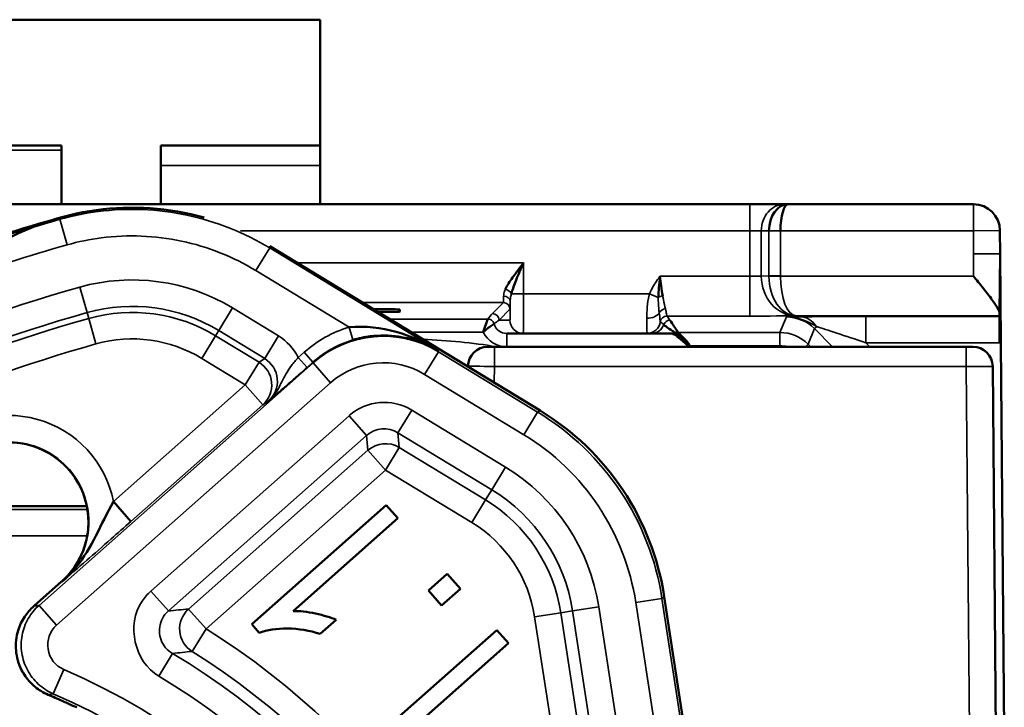
# Model space of a CAD drawing. Units: millimetres. Extents: x 76 to 192, y 31 to 155.
# Drawn here: x 100 to 107, y 143 to 148 of the extents above; entities that cross this region are included whole.
import ezdxf

# ---------------------------------------------------------------- set-up
doc = ezdxf.new("R2010")
doc.units = ezdxf.units.MM
doc.layers.add('MD_可視', color=7, linetype='Continuous', lineweight=50)
doc.layers.add('MD_狭い可視', color=7, linetype='Continuous', lineweight=35)

# ---------------------------------------------------------------- blocks, each defined once
blk = doc.blocks.new('CustomObjectsInViewport5_0')
at = {"layer": 'MD_可視', "extrusion": (3e-16, -1, -4e-16)}
for p, q in [((101.8567, 148.4046), (94.4567, 148.4046)), ((101.8567, 148.4046), (101.8567, 147.0126)), ((99.9067, 147.4546), (96.4067, 147.4546)), ((99.9067, 147.4546), (99.9067, 147.4208)), ((100.6567, 147.3046), (100.6567, 147.4546)), ((101.8567, 147.4546), (100.6567, 147.4546)), ((99.9067, 147.4208), (99.9067, 147.0126)), ((100.6567, 147.3046), (100.6567, 147.0126)), ((91.2144, 147.0126), (105.0989, 147.0126)), ((105.0989, 147.0126), (105.3587, 147.0126)), ((105.3587, 147.0126), (105.3876, 147.0126)), ((105.3876, 147.0126), (106.7857, 147.0126)), ((106.9857, 146.8143), (106.9873, 146.6376)), ((101.4786, 146.6956), (103.516, 145.4569)), ((106.9873, 146.6376), (106.9834, 146.1881)), ((106.9931, 145.9674), (106.9873, 146.6376)), ((103.2725, 146.4046), (103.2725, 146.4046)), ((103.3049, 146.3546), (103.3049, 146.3546)), ((103.322, 146.4046), (103.3217, 146.4046)), ((105.2488, 146.4046), (105.2486, 146.4046)), ((105.2597, 146.3546), (105.2602, 146.3546)), ((102.4581, 146.2024), (102.4582, 146.219)), ((106.9832, 146.1709), (106.9834, 146.1881)), ((106.9832, 146.1657), (106.9814, 145.968)), ((106.9832, 146.1657), (106.9832, 146.1709)), ((103.3896, 146.0376), (103.2657, 146.0376)), ((104.3237, 146.0376), (103.3896, 146.0376)), ((104.3553, 146.0376), (104.3237, 146.0376)), ((106.9931, 145.9674), (107.0187, 143.0376)), ((103.1726, 145.9376), (103.1226, 145.9376)), ((103.1726, 145.9376), (106.7314, 145.9376)), ((106.7814, 145.9376), (106.7314, 145.9376)), ((102.9726, 145.7873), (102.9726, 145.7902)), ((106.9314, 145.7889), (107.0116, 136.6046)), ((101.5504, 145.6376), (101.5484, 145.6376)), ((101.5572, 145.6546), (101.5592, 145.6546)), ((100.0975, 144.7345), (98.8073, 144.7345)), ((100.2788, 144.7345), (100.2787, 144.7345)), ((100.4304, 144.6205), (100.2978, 144.7703)), ((102.3562, 144.7429), (101.3412, 143.8449)), ((102.444, 144.6436), (102.3562, 144.7429)), ((101.6532, 143.9439), (102.444, 144.6436)), ((102.8154, 144.2238), (102.674, 144.0987)), ((102.9155, 144.1107), (102.8154, 144.2238)), ((99.701, 143.9845), (99.9069, 144.1667)), ((102.7741, 143.9855), (102.9155, 144.1107)), ((102.674, 144.0987), (102.7741, 143.9855)), ((104.4539, 144.0505), (105.1342, 139.6045)), ((99.6967, 143.9807), (99.701, 143.9845)), ((101.3412, 143.8449), (101.3979, 143.7808)), ((101.8584, 143.7714), (101.9784, 143.8776)), ((103.1897, 143.8008), (102.1747, 142.9028)), ((103.2776, 143.7015), (103.1897, 143.8008)), ((102.4868, 143.0018), (103.2776, 143.7015))]:
    blk.add_line(p, q, dxfattribs=at)
at = {"layer": 'MD_可視'}
for centre, radius, start, end in [((106.7857, 146.8126), 0.2, 0.5, 90), ((100.4396, 144.9868), 1.9999, 74.26713, 121.30005), ((103.2867, 134.8801), 12.5, 105.73275, 114.12061), ((103.1226, 145.7876), 0.15, 90, 179), ((106.7814, 145.7876), 0.15, 0.5, 90), ((99.5093, 144.616), 0.6, 359.46666, 137.85154)]:
    blk.add_arc(centre, radius, start, end, dxfattribs=at)
at = {"layer": 'MD_可視', "extrusion": (0, 0, -1)}
for centre, major_axis, ratio, start_param, end_param in [((105.3876, 146.8126), (0, 0.2), 0.721688, -1.570796, 0), ((105.3876, 146.8126), (0, 0.2), 0.288675, -1.570796, 0), ((101.3856, 138.2712), (0.2563, 5.5403), 0.378792, 6.26854, 6.387212), ((99.9619, 143.6812), (0.3424, 0.207), 0.999727, 2.51484, 2.670416), ((86.5667, 112.409), (13.2631, 30.8936), 0.375771, 6.28113, 6.285567)]:
    blk.add_ellipse(centre, major_axis=major_axis, ratio=ratio, start_param=start_param, end_param=end_param, dxfattribs=at)
at = {"layer": 'MD_可視', "extrusion": (0, 4e-16, -1)}
for centre, ratio, start_param, end_param in [((102.2582, 146.219), 0.008728, 4.718859, 6.283261), ((102.2581, 146.2024), 0.008726, 0.000076, 1.397681)]:
    blk.add_ellipse(centre, major_axis=(0.2, 0), ratio=ratio, start_param=start_param, end_param=end_param, dxfattribs=at)
at = {"layer": 'MD_可視'}
for centre, major_axis, ratio, start_param, end_param in [((102.4768, 143.7479), (1.664, 1.1097), 0.999954, 5.846871, 6.7195), ((91.3369, 141.1929), (10.7682, 2.5654), 0.100155, 0.131515, 0.207228)]:
    blk.add_ellipse(centre, major_axis=major_axis, ratio=ratio, start_param=start_param, end_param=end_param, dxfattribs=at)
at = {"layer": 'MD_可視', "extrusion": (-2e-16, 1e-16, -1)}
blk.add_ellipse((98.2764, 139.0968), major_axis=(-4.2502, 1.8112), ratio=0.968731, start_param=1.561732, end_param=1.568541, dxfattribs=at)
at = {"layer": 'MD_可視'}
for points, knots in [([(103.2544, 146.3708), (103.2549, 146.3719), (103.2554, 146.373), (103.2559, 146.374), (103.2688, 146.4008), (103.2881, 146.4301), (103.3087, 146.4595), (103.3336, 146.4949), (103.3616, 146.5316), (103.3893, 146.5678), (103.39, 146.5687), (103.3907, 146.5696), (103.3914, 146.5705)], [0, 0, 0, 0, 0.017346, 0.017346, 0.017346, 0.456661, 0.456661, 0.456661, 0.986808, 0.986808, 0.986808, 1, 1, 1, 1]), ([(103.3914, 146.5705), (103.3909, 146.5694), (103.3904, 146.5682), (103.3899, 146.5671), (103.3714, 146.5249), (103.3526, 146.4826), (103.3359, 146.4411), (103.3222, 146.4071), (103.3098, 146.3731), (103.3011, 146.3413), (103.3007, 146.3401), (103.3004, 146.3388), (103.3001, 146.3376)], [0, 0, 0, 0, 0.014306, 0.014306, 0.014306, 0.546401, 0.546401, 0.546401, 0.982929, 0.982929, 0.982929, 1, 1, 1, 1]), ([(104.4083, 146.3101), (104.4092, 146.3347), (104.4111, 146.3598), (104.4133, 146.3853), (104.4156, 146.4115), (104.4181, 146.4383), (104.4207, 146.465), (104.4208, 146.4664), (104.421, 146.4678), (104.4211, 146.4692)], [0, 0, 0, 0, 0.480152, 0.480152, 0.480152, 0.974144, 0.974144, 0.974144, 1, 1, 1, 1]), ([(104.4211, 146.4692), (104.4238, 146.445), (104.4264, 146.4205), (104.4293, 146.3971), (104.4326, 146.3705), (104.4365, 146.3446), (104.4415, 146.3211)], [0, 0, 0, 0, 0.468488, 0.468488, 0.468488, 1, 1, 1, 1]), ([(106.9834, 146.1881), (106.9834, 146.1982), (106.9771, 146.2134), (106.956, 146.2501), (106.9411, 146.2717), (106.9068, 146.3188), (106.8836, 146.3486), (106.8349, 146.4102), (106.8093, 146.4418), (106.7858, 146.4709)], [0.1019424, 0.1019424, 0.1019424, 0.1019424, 0.11106364, 0.11106364, 0.12018488, 0.12018488, 0.13140575, 0.13140575, 0.14262663, 0.14262663, 0.14262663, 0.14262663]), ([(103.0876, 146.0466), (103.0878, 146.0473), (103.088, 146.0479), (103.0882, 146.0486), (103.1008, 146.0894), (103.1153, 146.1299), (103.1198, 146.1423), (103.1208, 146.1451), (103.1214, 146.1465), (103.1214, 146.1466)], [0, 0, 0, 0, 0.013002, 0.013002, 0.013002, 0.819725, 0.819725, 0.819725, 1, 1, 1, 1]), ([(103.1695, 146.1103), (103.1694, 146.1102), (103.1682, 146.1095), (103.1658, 146.108), (103.1634, 146.1066), (103.1599, 146.1045), (103.1556, 146.1016), (103.151, 146.0987), (103.1454, 146.095), (103.1394, 146.0906), (103.1324, 146.0855), (103.1245, 146.0794), (103.1166, 146.0728), (103.1124, 146.0693), (103.1082, 146.0656), (103.104, 146.0619), (103.1016, 146.0598), (103.0993, 146.0577), (103.097, 146.0555), (103.0957, 146.0543), (103.0943, 146.053), (103.093, 146.0518), (103.0918, 146.0507), (103.0907, 146.0496), (103.0895, 146.0484), (103.0889, 146.0478), (103.0882, 146.0472), (103.0876, 146.0466)], [0, 0, 0, 0, 0.1815822, 0.1815822, 0.1815822, 0.3564375, 0.3564375, 0.3564375, 0.5384435, 0.5384435, 0.5384435, 0.7496552, 0.7496552, 0.7496552, 0.8589873, 0.8589873, 0.8589873, 0.9188433, 0.9188433, 0.9188433, 0.9528474, 0.9528474, 0.9528474, 0.9832043, 0.9832043, 0.9832043, 1, 1, 1, 1]), ([(104.4967, 146.1376), (104.4973, 146.1367), (104.4979, 146.1358), (104.4984, 146.1349), (104.5007, 146.1315), (104.503, 146.128), (104.5053, 146.1245), (104.5147, 146.1105), (104.5244, 146.0965), (104.5339, 146.0826), (104.5423, 146.0701), (104.5516, 146.0577), (104.5566, 146.0452)], [0, 0, 0, 0, 0.028361, 0.028361, 0.028361, 0.141806, 0.141806, 0.141806, 0.595584, 0.595584, 0.595584, 1, 1, 1, 1]), ([(104.5092, 146.0376), (104.4926, 146.0376), (104.4777, 146.0376), (104.4657, 146.0376), (104.4479, 146.0376), (104.4361, 146.0376), (104.4261, 146.0376), (104.4178, 146.0376), (104.4105, 146.0376), (104.4019, 146.0376), (104.3946, 146.0376), (104.3873, 146.0376), (104.3807, 146.0376), (104.3712, 146.0376), (104.3627, 146.0376), (104.3553, 146.0376)], [0, 0, 0, 0, 0.158383, 0.158383, 0.158383, 0.395123, 0.395123, 0.395123, 0.592148, 0.592148, 0.592148, 0.760324, 0.760324, 0.760324, 1, 1, 1, 1]), ([(104.5408, 146.0427), (104.5323, 146.0467), (104.5253, 146.0508), (104.5185, 146.0548), (104.4976, 146.0672), (104.4801, 146.0796), (104.4644, 146.092), (104.4604, 146.0951), (104.4566, 146.0982), (104.453, 146.1013), (104.4521, 146.1021), (104.4512, 146.1029), (104.45, 146.1038), (104.4498, 146.104), (104.4496, 146.1042)], [0, 0, 0, 0, 0.196438, 0.196438, 0.196438, 0.801473, 0.801473, 0.801473, 0.952732, 0.952732, 0.952732, 0.990546, 0.990546, 1, 1, 1, 1]), ([(104.6323, 145.9452), (104.6322, 145.9453), (104.6322, 145.9453), (104.6301, 145.9473), (104.6277, 145.9494), (104.6199, 145.9563), (104.6141, 145.9613), (104.6035, 145.9706), (104.5986, 145.975), (104.5885, 145.9839), (104.5833, 145.9884), (104.5725, 145.9977), (104.5669, 146.0025), (104.5548, 146.0123), (104.5483, 146.0172), (104.5314, 146.0288), (104.5227, 146.0331), (104.5132, 146.0368), (104.5106, 146.0375), (104.5093, 146.0376), (104.5092, 146.0376), (104.5092, 146.0376)], [-0.00001343, -0.00001343, -0.00001343, -0.00001343, 0, 0, 0.00087174, 0.00087174, 0.00293307, 0.00293307, 0.0047766, 0.0047766, 0.00675183, 0.00675183, 0.00899304, 0.00899304, 0.01171842, 0.01171842, 0.01636572, 0.01636572, 0.01935133, 0.01935133, 0.01944358, 0.01944358, 0.01944358, 0.01944358]), ([(104.6384, 145.9514), (104.6286, 145.9594), (104.6191, 145.9678), (104.6099, 145.9761), (104.5971, 145.9875), (104.5846, 145.999), (104.5737, 146.0094), (104.5662, 146.0166), (104.5592, 146.0233), (104.5538, 146.0289), (104.5498, 146.0329), (104.5466, 146.0364), (104.5443, 146.0388), (104.5421, 146.0412), (104.5409, 146.0426), (104.5408, 146.0427)], [0, 0, 0, 0, 0.20968, 0.20968, 0.20968, 0.503833, 0.503833, 0.503833, 0.707123, 0.707123, 0.707123, 0.853061, 0.853061, 0.853061, 1, 1, 1, 1]), ([(104.5566, 146.0452), (104.5566, 146.0452), (104.5566, 146.0452), (104.5567, 146.0452), (104.5569, 146.045), (104.5577, 146.0444), (104.5589, 146.0434), (104.56, 146.0425), (104.5614, 146.0413), (104.5631, 146.0399), (104.5671, 146.0366), (104.5725, 146.0317), (104.5784, 146.0261), (104.5804, 146.0242), (104.5824, 146.0222), (104.5845, 146.0201), (104.5936, 146.0112), (104.6036, 146.0006), (104.6137, 145.9893), (104.623, 145.9789), (104.6326, 145.9678), (104.6415, 145.956)], [0.0000001, 0.0000001, 0.0000001, 0.0000001, 0.0165272, 0.0165272, 0.0165272, 0.1075194, 0.1075194, 0.1075194, 0.1898821, 0.1898821, 0.1898821, 0.3874944, 0.3874944, 0.3874944, 0.4542198, 0.4542198, 0.4542198, 0.7392552, 0.7392552, 0.7392552, 1, 1, 1, 1]), ([(102.7488, 145.9095), (102.7372, 145.9165), (102.7253, 145.9232), (102.7134, 145.9294), (102.6324, 145.9722), (102.5423, 146.0011), (102.4461, 146.0144), (102.3794, 146.0237), (102.3079, 146.0254), (102.2348, 146.0165), (102.1917, 146.0112), (102.1472, 146.002), (102.1041, 145.9891)], [0, 0, 0, 0, 0.065365, 0.065365, 0.065365, 0.509874, 0.509874, 0.509874, 0.818115, 0.818115, 0.818115, 1, 1, 1, 1]), ([(100.2978, 144.7703), (100.2019, 144.5995), (100.134, 144.4177), (100.0173, 144.2761), (99.9845, 144.2362), (99.9485, 144.1986), (99.9092, 144.164)], [0, 0, 0, 0, 0.780305, 0.780305, 0.780305, 1, 1, 1, 1]), ([(99.9069, 144.1667), (99.9073, 144.167), (99.9077, 144.1674), (99.9089, 144.1685), (99.9097, 144.1692), (99.9132, 144.1723), (99.9159, 144.1748), (99.9228, 144.1812), (99.927, 144.1852), (99.939, 144.1972), (99.9468, 144.2052), (99.9686, 144.2294), (99.9822, 144.2461), (100.0183, 144.2959), (100.0386, 144.3306), (100.0745, 144.4093), (100.0888, 144.4537), (100.1051, 144.5358), (100.1089, 144.5731), (100.1093, 144.6104)], [-0.05027452, -0.05027452, -0.05027452, -0.05027452, -0.05010045, -0.05010045, -0.0497755, -0.0497755, -0.04867532, -0.04867532, -0.04694504, -0.04694504, -0.04358948, -0.04358948, -0.03716061, -0.03716061, -0.02513788, -0.02513788, -0.0112101, -0.0112101, 0, 0, 0, 0]), ([(99.7507, 143.3413), (99.7212, 143.3597), (99.6941, 143.3818), (99.6444, 143.4346), (99.6226, 143.4657), (99.5819, 143.5455), (99.5675, 143.5958), (99.5588, 143.6983), (99.5643, 143.7495), (99.5906, 143.8353), (99.6072, 143.8704), (99.6478, 143.9314), (99.6707, 143.9577), (99.6967, 143.9807)], [0.000001, 0.000001, 0.000001, 0.000001, 0.0104357, 0.0104357, 0.02176947, 0.02176947, 0.03731466, 0.03731466, 0.05263047, 0.05263047, 0.06421822, 0.06421822, 0.07462724, 0.07462724, 0.07462724, 0.07462724]), ([(99.8574, 143.2906), (99.8754, 143.2827), (99.8936, 143.2747), (99.9101, 143.2673), (99.9243, 143.261), (99.9376, 143.255), (99.949, 143.2498), (99.9604, 143.2446), (99.9701, 143.2402), (99.9775, 143.2369), (99.9846, 143.2337), (99.9897, 143.2314), (99.9923, 143.2303)], [0, 0, 0, 0, 0.283166, 0.283166, 0.283166, 0.52496, 0.52496, 0.52496, 0.766684, 0.766684, 0.766684, 1, 1, 1, 1])]:
    blk.add_open_spline(points, degree=3, knots=knots, dxfattribs=at)
for points in [[(102.0754, 146.0849), (102.3206, 146.1071), (102.5522, 146.0282), (102.7488, 145.9095)], [(101.8219, 143.9253), (101.759, 143.939), (101.7029, 143.9451), (101.6532, 143.9439)], [(101.3979, 143.7808), (101.4568, 143.8023), (101.528, 143.8125), (101.6111, 143.8123)]]:
    blk.add_open_spline(points, degree=3, dxfattribs=at)
at = {"layer": 'MD_狭い可視', "extrusion": (3e-16, -1, -4e-16)}
for p, q in [((96.4067, 147.4208), (99.9067, 147.4208)), ((101.8567, 147.3046), (100.6567, 147.3046)), ((105.0989, 146.8126), (105.0989, 147.0126)), ((106.7857, 147.0126), (106.7857, 146.8126)), ((99.8946, 146.8988), (99.8973, 146.9118)), ((99.9489, 146.7063), (99.8946, 146.8988)), ((101.2249, 146.8126), (101.2242, 146.8126)), ((105.0989, 146.8126), (101.2558, 146.8126)), ((105.0989, 146.4692), (105.0989, 146.8126)), ((105.1855, 146.8126), (105.0989, 146.8126)), ((105.2433, 146.8126), (105.1855, 146.8126)), ((105.1855, 146.8126), (105.1855, 146.4709)), ((105.2433, 146.4718), (105.2433, 146.8126)), ((105.2433, 146.8126), (105.3299, 146.8126)), ((105.3299, 146.8126), (105.3299, 146.4718)), ((106.7857, 146.8126), (105.3299, 146.8126)), ((106.7857, 146.8126), (106.9857, 146.8143)), ((106.7873, 146.6376), (106.7857, 146.8126)), ((101.3729, 146.512), (101.4768, 146.6829)), ((101.4786, 146.6956), (101.4768, 146.6829)), ((101.4768, 146.6829), (102.7488, 145.9095)), ((106.7858, 146.4709), (106.7873, 146.6376)), ((106.7873, 146.6376), (106.9873, 146.6376)), ((101.269, 146.5705), (101.269, 146.5705)), ((101.6843, 146.5705), (103.3914, 146.5705)), ((103.3914, 146.5705), (103.3914, 146.3376)), ((102.0754, 146.0849), (101.3729, 146.512)), ((104.4211, 146.4692), (105.0989, 146.4692)), ((105.0989, 146.4692), (105.0989, 146.1692)), ((105.1855, 146.4709), (105.2433, 146.4718)), ((105.3299, 146.4718), (105.2433, 146.4718)), ((105.2433, 146.4705), (105.3299, 146.4709)), ((105.3299, 146.4709), (106.7858, 146.4709)), ((100.0449, 146.3875), (100.0991, 146.1952)), ((103.3914, 146.3376), (103.3001, 146.3376)), ((103.3914, 146.3376), (104.342, 146.3376)), ((104.342, 146.3376), (104.4083, 146.3101)), ((103.2396, 146.2705), (102.1777, 146.2705)), ((103.1567, 146.1876), (103.2396, 146.2705)), ((100.1115, 146.1513), (100.0991, 146.1952)), ((101.1956, 146.2302), (101.0918, 146.0595)), ((101.1956, 146.2302), (101.5427, 146.0192)), ((103.2896, 146.2205), (103.2067, 146.1376)), ((100.1115, 146.1513), (100.1656, 145.9591)), ((102.3816, 146.1466), (103.1214, 146.1466)), ((103.2067, 146.1376), (103.2896, 146.1376)), ((104.4229, 146.1253), (104.4229, 146.1253)), ((104.4725, 146.1692), (104.4726, 146.1692)), ((105.0989, 146.1692), (104.4725, 146.1692)), ((105.3259, 146.0452), (105.3744, 146.1622)), ((106.9832, 146.1709), (105.4453, 146.1709)), ((105.9745, 146.1657), (106.9832, 146.1657)), ((105.9745, 145.9674), (105.9745, 146.1657)), ((101.0918, 146.0595), (101.0681, 146.0205)), ((101.4389, 145.8485), (101.0918, 146.0595)), ((102.1041, 145.9891), (102.0754, 146.0849)), ((103.0876, 146.0466), (102.546, 146.0466)), ((103.2657, 145.9376), (103.2657, 146.0376)), ((104.5092, 146.0376), (104.5092, 146.0376)), ((104.5566, 146.0452), (105.3259, 146.0452)), ((105.3259, 145.9452), (105.3259, 146.0452)), ((105.5865, 146.0743), (105.5381, 145.9574)), ((105.7233, 145.9376), (105.5865, 146.0743)), ((101.0681, 146.0205), (100.9644, 145.8499)), ((101.0681, 146.0205), (101.3963, 145.821)), ((101.5427, 146.0192), (101.4389, 145.8485)), ((102.153, 145.996), (102.1602, 145.996)), ((105.9745, 145.9674), (106.0044, 145.9376)), ((106.9931, 145.9674), (105.9745, 145.9674)), ((106.9814, 145.968), (106.9931, 145.9674)), ((101.6922, 145.857), (101.7372, 145.8968)), ((101.8034, 145.8219), (101.7372, 145.8968)), ((102.7496, 145.9003), (102.6457, 145.7294)), ((102.7488, 145.9095), (102.7496, 145.9003)), ((102.7496, 145.9003), (103.4983, 145.4451)), ((103.1726, 145.7889), (103.1726, 145.9376)), ((104.6476, 145.9376), (104.6323, 145.9452)), ((104.6476, 145.9452), (104.6425, 145.9478)), ((104.6425, 145.9478), (104.6476, 145.9376)), ((104.6451, 145.9504), (104.6476, 145.9452)), ((104.6476, 145.9452), (104.6476, 145.9376)), ((105.3259, 145.9452), (104.6476, 145.9452)), ((105.5183, 145.9376), (105.5381, 145.9574)), ((105.5381, 145.9574), (105.5579, 145.9376)), ((106.7314, 145.9376), (106.7314, 145.7889)), ((99.737, 143.9872), (101.804, 145.8159)), ((101.2926, 145.6503), (100.9644, 145.8499)), ((101.3963, 145.821), (101.2926, 145.6503)), ((101.3963, 145.821), (101.4389, 145.8485)), ((101.7584, 145.7821), (101.6922, 145.857)), ((101.8034, 145.8219), (101.7584, 145.7821)), ((101.804, 145.8159), (101.8034, 145.8219)), ((101.804, 145.8159), (101.9365, 145.6661)), ((101.6129, 145.7546), (101.6122, 145.7546)), ((102.4358, 145.8081), (102.4358, 145.8081)), ((103.1726, 145.7889), (103.1705, 145.6669)), ((106.7314, 145.7889), (103.1726, 145.7889)), ((106.8116, 136.6046), (106.7314, 145.7889)), ((101.9365, 145.6661), (99.8695, 143.8374)), ((103.3944, 145.2742), (102.6457, 145.7294)), ((100.2978, 144.7703), (101.2926, 145.6503)), ((101.4251, 145.5005), (101.2926, 145.6503)), ((101.4668, 145.5275), (101.4251, 145.5005)), ((101.4251, 145.5005), (100.4304, 144.6205)), ((102.4443, 145.2893), (102.5481, 145.46)), ((102.5481, 145.46), (103.2561, 145.0295)), ((103.3944, 145.2742), (103.4983, 145.4451)), ((103.4983, 145.4451), (103.516, 145.4569)), ((100.5805, 144.0949), (102.0759, 145.4178)), ((102.2082, 145.2683), (102.0759, 145.4178)), ((102.2082, 145.2683), (100.7129, 143.9453)), ((102.2182, 145.1567), (102.2082, 145.2683)), ((102.4443, 145.2893), (102.4543, 145.1777)), ((103.1523, 144.8589), (102.4443, 145.2893)), ((100.8642, 143.9587), (102.2182, 145.1567)), ((102.2182, 145.1567), (102.3505, 145.0071)), ((102.4543, 145.1777), (102.3505, 145.0071)), ((102.4543, 145.1777), (103.1055, 144.7818)), ((102.3505, 145.0071), (100.9965, 143.8091)), ((103.0017, 144.6112), (102.3505, 145.0071)), ((103.1523, 144.8589), (103.2561, 145.0295)), ((103.1055, 144.7818), (103.1523, 144.8589)), ((103.1055, 144.7818), (103.0017, 144.6112)), ((98.7855, 144.7105), (100.1018, 144.7105)), ((100.2666, 144.7105), (100.2667, 144.7105)), ((100.0999, 144.5105), (98.6045, 144.5105)), ((100.1693, 144.5105), (100.1687, 144.5105)), ((99.9069, 144.1667), (99.9092, 144.164)), ((100.5805, 144.0949), (100.7129, 143.9453)), ((104.2385, 144.0085), (104.4362, 144.0388)), ((104.4539, 144.0505), (104.4362, 144.0388)), ((104.4362, 144.0388), (105.1152, 139.6016)), ((99.737, 143.9872), (99.8695, 143.8374)), ((100.8642, 143.9587), (100.9965, 143.8091)), ((103.762, 143.9446), (103.9595, 143.9748)), ((103.9595, 143.9748), (104.5736, 139.9615)), ((104.9175, 139.5714), (104.2385, 144.0085)), ((103.4755, 143.9008), (103.6729, 143.931)), ((104.0708, 140.0103), (103.4755, 143.9008)), ((103.762, 143.9446), (103.6729, 143.931)), ((103.6729, 143.931), (104.2682, 140.0405)), ((104.3762, 139.9312), (103.762, 143.9446)), ((100.8907, 143.6397), (100.9965, 143.8091)), ((99.6145, 143.7866), (99.6163, 143.7866)), ((100.641, 143.4524), (100.7431, 143.6241)), ((99.6272, 143.5568), (99.6241, 143.5568)), ((99.8438, 143.3203), (99.9229, 143.504))]:
    blk.add_line(p, q, dxfattribs=at)
at = {"layer": 'MD_狭い可視', "extrusion": (0, 0, -1)}
for centre, radius, start, end in [((-103.2867, 134.8801), 12.4882, 65.82654, 74.23922), ((-100.4395, 144.9867), 1.4553, 74.26707, 121.3), ((-103.2867, 134.8801), 11.9553, 56.75803, 74.26707), ((-100.4395, 144.9867), 1.2099, 74.26707, 121.3), ((-103.2867, 134.8801), 11.7099, 57.84202, 74.26707), ((-102.4788, 141.6376), 4.3584, 90.42852, 90.48521), ((-102.4788, 141.6376), 4.3584, 92.03781, 99.3919), ((-99.5093, 144.616), 0.8035, 42.14846, 168.93114), ((-102.4769, 143.748), 1.4998, 121.3, 171.3), ((-102.4769, 143.748), 1.2099, 121.3, 171.3), ((-97.957, 138.9402), 5.7398, 121.97524, 168.7374), ((-97.957, 138.9402), 5.4499, 120.74578, 169.44861), ((-97.957, 138.9402), 4.9692, 113.30483, 172.97448)]:
    blk.add_arc(centre, radius, start, end, dxfattribs=at)
at = {"layer": 'MD_狭い可視'}
for centre, radius, start, end in [((103.2867, 134.8801), 12.2882, 105.76078, 114.17346), ((103.2867, 134.8801), 11.7556, 105.73293, 123.24197), ((100.4395, 144.9867), 1.2556, 58.7, 105.73293), ((100.4395, 144.9867), 1.0102, 58.7, 105.73293), ((103.2867, 134.8801), 11.5102, 105.73293, 122.15798), ((99.5093, 144.616), 0.6035, 311.5, 137.85154), ((102.4769, 143.748), 1.3001, 8.7, 58.7), ((102.4769, 143.748), 1.0102, 8.7, 58.7), ((97.957, 138.9402), 5.5401, 11.2626, 58.02476), ((97.957, 138.9402), 5.2502, 10.55139, 59.25422), ((97.957, 138.9402), 4.7692, 7.02552, 66.69517)]:
    blk.add_arc(centre, radius, start, end, dxfattribs=at)
at = {"layer": 'MD_狭い可視', "extrusion": (0, 0, -1)}
for centre, major_axis, ratio, start_param, end_param in [((105.3587, 146.8126), (0, -0.2), 0.866025, 1.570796, 3.141593), ((105.4453, 146.4709), (0.0045, -0.3), 0.866001, 0.017452, 1.583886), ((105.5608, 146.4727), (-0.3175, -0.0048), 0.944743, 0.008726, 0.013089), ((105.4453, 146.4709), (-0.0027, 0.3), 0.673546, 3.154904, 4.716974), ((105.4453, 146.4709), (-0.0012, 0.3), 0.384888, 3.151837, 4.713907), ((103.3896, 146.3376), (0, -0.3), 0.005818, -1.570796, 0), ((103.2396, 146.2205), (0.0354, -0.0354), 0.999924, 3.927029, 5.497749), ((103.2413, 146.2781), (0.05, -0.0007), 0.83561, 4.701296, 6.267299), ((103.2896, 146.5705), (0, -0.35), 0.008727, -0.581514, -0.008727), ((103.1567, 146.1376), (0.0354, -0.0354), 0.999924, 3.927029, 5.497749), ((104.4625, 146.1821), (0.049, 0.0101), 0.814512, 3.653585, 4.878082), ((104.3237, 146.3376), (0, -0.3), 0.005818, 0, 0.907853), ((104.4967, 146.0876), (-0.042, -0.0271), 0.999946, 0.913737, 2.144642), ((102.3335, 145.2227), (0.08, -0.8965), 0.999941, 2.506321, 2.939705), ((102.334, 145.2167), (0.0711, -0.7969), 0.999971, 2.506321, 3.776864), ((103.2657, 146.1376), (-0.2, 0), 0.999962, 4.712389, 5.810972), ((104.3553, 146.1376), (0, -0.1), 0.999962, -1.230968, 0), ((104.5092, 146.1376), (0, -0.1), 0.99956, -0.321693, 0), ((105.3259, 145.7452), (-0.1148, -0.2772), 0.999985, 2.748909, 3.534276), ((101.3341, 145.6772), (-0.3365, -0.2175), 0.998309, 2.691598, 3.250327), ((104.6323, 145.9529), (-0.0707, -0.0707), 0.05439, -1.603382, -1.51646), ((101.2926, 145.6503), (0.1086, -0.168), 0.998309, 4.262395, 6.132474), ((101.8706, 145.996), (0, -0.2), 0.008728, -0.888091, -0.887021), ((102.3407, 145.1173), (-0.0356, 0.3993), 0.997887, 5.648895, 6.917475), ((102.4592, 143.7362), (1.664, 1.1097), 0.999963, 5.846871, 6.7195), ((102.3505, 145.0071), (0.1992, 0.0178), 0.997887, 4.078099, 5.346679), ((-711.2788, -579.8944), (-816.788, -722.6329), 0.052336, 3.070014, 3.071598), ((100.9965, 143.8091), (0.0166, -0.1993), 0.996184, 0.643026, 2.498566)]:
    blk.add_ellipse(centre, major_axis=major_axis, ratio=ratio, start_param=start_param, end_param=end_param, dxfattribs=at)
at = {"layer": 'MD_狭い可視'}
for centre, major_axis, ratio, start_param, end_param in [((105.0989, 146.4727), (0.1, 0), 0.034907, -1.570796, -0.523599), ((103.2544, 146.3376), (0.0464, -0.0185), 0.637985, 0.558443, 1.81982), ((103.2396, 146.5705), (0, 0.3), 0.010181, 3.150319, 3.723107), ((103.2896, 146.3376), (0, 0.2), 0.008727, 3.141593, 4.410284), ((104.4415, 146.2964), (-0.0492, -0.0089), 0.48763, 4.624048, 5.360837), ((104.3223, 146.2145), (-0.1, -0.0007), 0.61543, 1.566603, 2.772681), ((103.1214, 146.0966), (0.0407, -0.0291), 0.999942, 1.356081, 2.192176), ((103.1214, 146.0966), (0.0407, -0.0291), 0.999942, 0.898117, 1.356081), ((103.3067, 146.1376), (0.1789, 0.0894), 0.250011, 2.034478, 2.311151), ((103.2657, 146.1376), (-0.1, 0), 0.999886, 0.276672, 1.570796), ((103.3896, 146.1376), (0, -0.1), 0.999962, -1.570796, 0), ((104.3237, 146.1376), (0, -0.1), 0.999962, 0, 1.447923), ((104.4725, 146.1192), (-0.0355, -0.0352), 0.999925, 3.931927, 5.379829), ((104.4726, 146.1192), (-0.0376, -0.033), 0.999933, 3.992743, 5.440595), ((104.3053, 146.1376), (-0.1789, 0.0894), 0.250011, 3.908879, 4.125834), ((105.3744, 145.8622), (-0.0832, -0.2883), 0.999763, 2.63701, 3.422377), ((105.4775, 145.9638), (0.0024, -0.2), 0.809349, 2.242538, 3.126734), ((104.5092, 146.1376), (-0.0877, -0.048), 0.999934, 1.070586, 1.391967), ((104.5566, 145.9953), (-0.0464, -0.0185), 0.999956, 4.332934, 4.654482), ((104.5566, 145.9952), (-0.0338, -0.0369), 0.999916, 3.882859, 4.204247), ((105.7279, 146.2158), (-0.1414, -0.1414), 0.006171, 0.008727, 0.477695), ((105.9815, 145.9622), (-0.4243, 0.1415), 0.00617, 4.730902, 5.817833), ((102.3335, 145.2227), (0.0711, -0.7969), 0.999927, 3.34348, 3.776864), ((104.6415, 145.9506), (-0.0277, -0.0416), 0.059729, 4.622843, 4.733618), ((104.6451, 145.9478), (-0.0354, -0.0354), 0.03623, 4.676174, 4.748604), ((105.3259, 145.7452), (-0.0765, -0.1848), 0.999955, 3.256248, 3.534276), ((101.3341, 145.6772), (-0.1688, -0.1091), 0.994948, 1.721508, 3.591587), ((102.334, 145.2167), (0.0533, -0.5977), 0.999941, 2.506321, 3.776864), ((103.1726, 145.7876), (0.2, -0.0026), 0.006544, 1.57092, 3.141564), ((106.7314, 145.7876), (-0.2, -0.0013), 0.006545, 3.141607, 4.712327), ((102.3407, 145.1173), (-0.0179, 0.2005), 0.993692, 5.648895, 6.917475), ((102.4592, 143.7362), (1.4976, 0.9988), 0.999954, 5.846871, 6.7195), ((100.002, 143.6876), (0.0316, -0.1975), 1, 3.70707, 5.717708), ((-713.5708, -658.1988), (-819.136, -800.705), 0.053382, 3.208335, 3.209843)]:
    blk.add_ellipse(centre, major_axis=major_axis, ratio=ratio, start_param=start_param, end_param=end_param, dxfattribs=at)
at = {"layer": 'MD_狭い可視', "extrusion": (0, 4e-16, -1)}
for centre, major_axis, ratio, start_param, end_param in [((103.3067, 146.1876), (-0.2065, -0.1276), 0.381973, 0.740526, 1.017199), ((104.3053, 146.1876), (0.2065, -0.1276), 0.381973, -0.894326, -0.677371), ((105.0989, 146.1727), (-0.4, 0), 0.008727, 3.665191, 4.712389), ((105.9815, 146.1622), (-0.5657, 0), 0.006171, 0.471524, 1.558455)]:
    blk.add_ellipse(centre, major_axis=major_axis, ratio=ratio, start_param=start_param, end_param=end_param, dxfattribs=at)
at = {"layer": 'MD_狭い可視'}
for points, knots in [([(99.8946, 146.8988), (99.9886, 146.9253), (100.0848, 146.945), (100.1816, 146.9575), (100.4036, 146.9861), (100.6336, 146.9769), (100.8526, 146.9305), (101.0716, 146.884), (101.2856, 146.7992), (101.4768, 146.6829)], [0, 0, 0, 0, 0.177382, 0.177382, 0.177382, 0.588691, 0.588691, 0.588691, 1, 1, 1, 1]), ([(101.3729, 146.512), (101.2008, 146.6167), (101.0082, 146.693), (100.8111, 146.7348), (100.6141, 146.7766), (100.407, 146.785), (100.2065, 146.759), (100.1201, 146.7478), (100.0335, 146.7302), (99.9489, 146.7063)], [0, 0, 0, 0, 0.411309, 0.411309, 0.411309, 0.822618, 0.822618, 0.822618, 1, 1, 1, 1]), ([(104.342, 146.3376), (104.347, 146.3497), (104.3527, 146.3615), (104.3589, 146.373), (104.3765, 146.4058), (104.398, 146.4365), (104.4195, 146.4669), (104.42, 146.4676), (104.4205, 146.4684), (104.4211, 146.4692)], [0, 0, 0, 0, 0.254755, 0.254755, 0.254755, 0.98164, 0.98164, 0.98164, 1, 1, 1, 1]), ([(103.2413, 146.3198), (103.2415, 146.3318), (103.2443, 146.346), (103.2502, 146.361), (103.2515, 146.3642), (103.2529, 146.3675), (103.2544, 146.3708)], [0, 0, 0, 0, 0.823233, 0.823233, 0.823233, 1, 1, 1, 1]), ([(103.3001, 146.3376), (103.299, 146.3339), (103.2981, 146.3303), (103.2972, 146.3268), (103.2932, 146.3095), (103.2914, 146.293), (103.2913, 146.2781)], [0, 0, 0, 0, 0.170074, 0.170074, 0.170074, 1, 1, 1, 1]), ([(104.3223, 146.1529), (104.3222, 146.1778), (104.3229, 146.2061), (104.3253, 146.2356), (104.3276, 146.2649), (104.3317, 146.2963), (104.3391, 146.3267), (104.34, 146.3303), (104.341, 146.334), (104.342, 146.3376)], [0, 0, 0, 0, 0.473618, 0.473618, 0.473618, 0.944423, 0.944423, 0.944423, 1, 1, 1, 1]), ([(104.4157, 146.1929), (104.4143, 146.2036), (104.413, 146.2155), (104.4118, 146.2282), (104.4096, 146.2526), (104.4081, 146.2806), (104.4083, 146.3101)], [0, 0, 0, 0, 0.343099, 0.343099, 0.343099, 1, 1, 1, 1]), ([(104.4415, 146.3211), (104.4435, 146.3119), (104.4453, 146.3029), (104.447, 146.2943), (104.4527, 146.2669), (104.4578, 146.2425), (104.4625, 146.2231)], [0, 0, 0, 0, 0.237864, 0.237864, 0.237864, 1, 1, 1, 1]), ([(104.4229, 146.1253), (104.4226, 146.1256), (104.4222, 146.1339), (104.4208, 146.1485), (104.4198, 146.1597), (104.4182, 146.1747), (104.4157, 146.1929)], [0, 0, 0, 0, 0.568181, 0.568181, 0.568181, 1, 1, 1, 1]), ([(104.4625, 146.2231), (104.4661, 146.2081), (104.4683, 146.1958), (104.4697, 146.1868), (104.4715, 146.1755), (104.4722, 146.1695), (104.4725, 146.1692)], [0, 0, 0, 0, 0.440554, 0.440554, 0.440554, 1, 1, 1, 1]), ([(105.6027, 146.0898), (105.5368, 146.1307), (105.4586, 146.1616), (105.3779, 146.1622), (105.3767, 146.1622), (105.3756, 146.1622), (105.3744, 146.1622)], [0, 0, 0, 0, 0.985601, 0.985601, 0.985601, 1, 1, 1, 1]), ([(101.4668, 145.5275), (101.4674, 145.5281), (101.4681, 145.5286), (101.4687, 145.5292), (101.4836, 145.5425), (101.4972, 145.5573), (101.5092, 145.573), (101.5204, 145.5876), (101.5304, 145.603), (101.5394, 145.6188), (101.5604, 145.6553), (101.5765, 145.693), (101.5979, 145.7303), (101.6104, 145.7519), (101.6249, 145.7738), (101.6415, 145.7957), (101.6569, 145.8161), (101.6743, 145.8369), (101.6922, 145.857)], [0, 0, 0, 0, 0.006528, 0.006528, 0.006528, 0.15919, 0.15919, 0.15919, 0.300916, 0.300916, 0.300916, 0.62914, 0.62914, 0.62914, 0.820877, 0.820877, 0.820877, 1, 1, 1, 1]), ([(101.7584, 145.7821), (101.7301, 145.757), (101.7013, 145.7316), (101.6746, 145.7081), (101.6479, 145.6847), (101.6225, 145.6624), (101.5998, 145.6426), (101.5939, 145.6375), (101.5882, 145.6324), (101.5826, 145.6276), (101.5572, 145.6054), (101.5353, 145.5865), (101.516, 145.5698), (101.4984, 145.5546), (101.4823, 145.5408), (101.4668, 145.5275)], [0, 0, 0, 0, 0.222052, 0.222052, 0.222052, 0.442983, 0.442983, 0.442983, 0.50048, 0.50048, 0.50048, 0.76165, 0.76165, 0.76165, 1, 1, 1, 1]), ([(100.4304, 144.6205), (100.3797, 144.5756), (100.3284, 144.5304), (100.2804, 144.4883), (100.2142, 144.43), (100.1524, 144.376), (100.0963, 144.327), (100.0295, 144.2687), (99.9687, 144.2157), (99.9092, 144.164)], [0, 0, 0, 0, 0.248554, 0.248554, 0.248554, 0.591713, 0.591713, 0.591713, 1, 1, 1, 1]), ([(100.641, 143.4524), (100.4554, 143.5628), (100.3938, 143.8392), (100.5147, 144.0197), (100.5333, 144.0474), (100.5555, 144.0727), (100.5805, 144.0949)], [0, 0, 0, 0, 0.866971, 0.866971, 0.866971, 1, 1, 1, 1]), ([(99.8438, 143.3203), (99.8027, 143.338), (99.7641, 143.3631), (99.7311, 143.3934), (99.6982, 143.4237), (99.67, 143.4601), (99.649, 143.4997), (99.628, 143.5392), (99.6134, 143.5829), (99.6067, 143.6271), (99.5999, 143.6714), (99.6007, 143.7174), (99.6089, 143.7614), (99.6172, 143.8054), (99.6331, 143.8486), (99.6555, 143.8874), (99.6769, 143.9246), (99.7048, 143.9587), (99.737, 143.9872)], [0, 0, 0, 0, 0.167829, 0.167829, 0.167829, 0.335665, 0.335665, 0.335665, 0.503488, 0.503488, 0.503488, 0.671297, 0.671297, 0.671297, 0.839102, 0.839102, 0.839102, 1, 1, 1, 1]), ([(100.7129, 143.9453), (100.7031, 143.9367), (100.6942, 143.9272), (100.6862, 143.9169), (100.6726, 143.8992), (100.6618, 143.8789), (100.6548, 143.8576), (100.6478, 143.8364), (100.6443, 143.8137), (100.6448, 143.7914), (100.6452, 143.7691), (100.6496, 143.7465), (100.6575, 143.7256), (100.6654, 143.7046), (100.6771, 143.6847), (100.6916, 143.6676), (100.7061, 143.6504), (100.7238, 143.6355), (100.7431, 143.6241)], [0, 0, 0, 0, 0.10317, 0.10317, 0.10317, 0.282381, 0.282381, 0.282381, 0.461022, 0.461022, 0.461022, 0.639937, 0.639937, 0.639937, 0.819669, 0.819669, 0.819669, 1, 1, 1, 1]), ([(99.8438, 143.3203), (99.8408, 143.3197), (99.8377, 143.3191), (99.8347, 143.3185), (99.8251, 143.3166), (99.8155, 143.3147), (99.8059, 143.3127)], [0, 0, 0, 0, 0.240488, 0.240488, 0.240488, 1, 1, 1, 1])]:
    blk.add_open_spline(points, degree=3, knots=knots, dxfattribs=at)
for points in [[(105.3744, 146.1622), (105.4052, 146.1628), (105.4371, 146.1633), (105.4775, 146.1638)], [(104.6425, 145.9478), (104.6412, 145.9491), (104.6398, 145.9503), (104.6384, 145.9514)], [(104.6415, 145.956), (104.6428, 145.9542), (104.6441, 145.9523), (104.6451, 145.9504)], [(99.6967, 143.9807), (99.7101, 143.9829), (99.7236, 143.9851), (99.737, 143.9872)]]:
    blk.add_open_spline(points, degree=3, dxfattribs=at)

msp = doc.modelspace()

# ---------------------------------------------------------------- block references
at = {"layer": 'MD_可視'}
msp.add_blockref('CustomObjectsInViewport5_0', (0, 0), dxfattribs=at)

doc.saveas('drawing.dxf')
